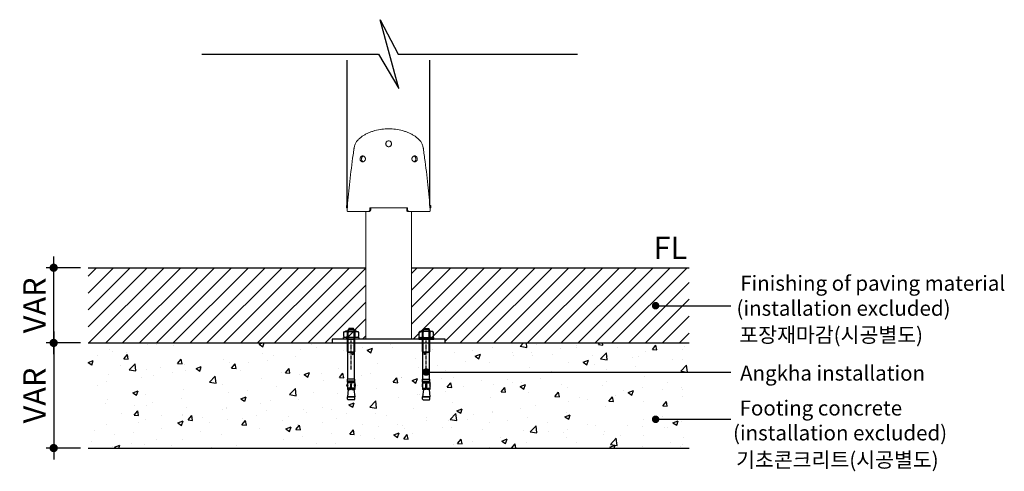
# Model space of a CAD drawing. Units: millimetres. Extents: x -190 to 74841, y -86994 to -54840.
# Drawn here: x 58281 to 59591, y -70847 to -70246 of the extents above; entities that cross this region are included whole.
import ezdxf
from ezdxf.enums import TextEntityAlignment as Align

# ---------------------------------------------------------------- set-up
doc = ezdxf.new("R2010")
doc.units = ezdxf.units.MM
doc.header["$LTSCALE"] = 0.5
doc.linetypes.add('JIS_02_1.2', pattern=[2.5, 1.25, -1.25])
for name, color, linetype in [('DLINE', 1, 'Continuous'), ('DLINE2', 2, 'Continuous'), ('TXT', 3, 'Continuous'), ('기타', 8, 'Continuous')]:
    doc.layers.add(name, color=color, linetype=linetype)
doc.styles.add('FS_text', font='Gulim.ttf')
doc.styles.get("Standard").update_dxf_attribs({"font": 'Gulim.ttf'})
doc.dimstyles.new('PT_DIM 10', dxfattribs={"dimscale": 10, "dimtxt": 3, "dimasz": 1, "dimexe": 1, "dimexo": 1, "dimgap": 1, "dimtad": 1, "dimdec": 0, "dimrnd": 5, "dimzin": 0, "dimdsep": 46, "dimtxsty": 'Standard', "dimblk": 'D-DOT', "dimcen": 1, "dimclrd": 1, "dimclre": 1, "dimclrt": 7, "dimazin": 0, "dimtfac": 1.2, "dimtdec": 0, "dimtix": 1, "dimtmove": 2, "dimatfit": 3, "dimldrblk": 'DOT', "dimfxl": 0, "dimtolj": 1, "dimtzin": 0, "dimarcsym": 0})

# ---------------------------------------------------------------- blocks, each defined once
blk = doc.blocks.new('D-DOT')
at = {"layer": 'DLINE'}
blk.add_line((-1.5, 0), (1.5, 0), dxfattribs=at)
at = {"layer": 'DLINE2', "const_width": 0.55}
blk.add_lwpolyline([(-0.275, 0, 1), (0.275, 0, 1)], format="xyb", close=True, dxfattribs=at)
blk = doc.blocks.new('*D4')
at = {"layer": 'Defpoints', "color": 0}
for p in [(58326, -70576.2), (58371.7, -70576.2), (58371.7, -70676.2)]:
    blk.add_point(p, dxfattribs=at)
at = {"layer": 'DLINE', "color": 1, "lineweight": -2}
for p, q in [((58361.7, -70576.2), (58316, -70576.2)), ((58326, -70666.2), (58326, -70586.2)), ((58361.7, -70676.2), (58316, -70676.2))]:
    blk.add_line(p, q, dxfattribs=at)
at = {"layer": 'DLINE', "color": 1, "lineweight": -2, "xscale": 10, "yscale": 10, "zscale": 10}
for p, rotation in [((58326, -70576.2), 90), ((58326, -70676.2), 270)]:
    blk.add_blockref('D-DOT', p, dxfattribs=dict(at, rotation=rotation))
at = {"layer": 'DLINE', "color": 7, "insert": (58300.5, -70626.2), "char_height": 30, "attachment_point": 5, "rotation": 90}
blk.add_mtext('\\A1;VAR', dxfattribs=at)
blk = doc.blocks.new('_DOT')
at = {"color": 0, "linetype": 'ByBlock'}
blk.add_line((-0.5, 0), (-1, 0), dxfattribs=at)
at = {"color": 0, "linetype": 'ByBlock', "const_width": 0.5}
blk.add_lwpolyline([(-0.25, 0, 1), (0.25, 0, 1)], format="xyb", close=True, dxfattribs=at)
blk = doc.blocks.new('*D5')
at = {"layer": 'Defpoints', "color": 0}
for p in [(58371.7, -70676.2), (58326, -70816.2), (58371.7, -70816.2)]:
    blk.add_point(p, dxfattribs=at)
at = {"layer": 'DLINE', "color": 1, "lineweight": -2}
for p, q in [((58361.7, -70676.2), (58316, -70676.2)), ((58326, -70686.2), (58326, -70806.2)), ((58361.7, -70816.2), (58316, -70816.2))]:
    blk.add_line(p, q, dxfattribs=at)
at = {"layer": 'DLINE', "color": 1, "lineweight": -2, "xscale": 10, "yscale": 10, "zscale": 10}
for p, rotation in [((58326, -70676.2), 90), ((58326, -70816.2), 270)]:
    blk.add_blockref('D-DOT', p, dxfattribs=dict(at, rotation=rotation))
at = {"layer": 'DLINE', "color": 7, "insert": (58300.5, -70746.2), "char_height": 30, "attachment_point": 5, "rotation": 90}
blk.add_mtext('\\A1;VAR', dxfattribs=at)
blk = doc.blocks.new('Mutter M10 +U125 Ans')
at = {"color": 252}
for p, q in [((1610.1, -5318.3), (1630.1, -5318.3)), ((1610.1, -5318.3), (1610.1, -5320.3)), ((1610.3, -5311.4), (1610.3, -5316.9)), ((1612.8, -5309.9), (1615.2, -5309.9)), ((1612.8, -5318.3), (1615.2, -5318.3)), ((1616.5, -5307.6), (1615.1, -5309.9)), ((1615.1, -5336.3), (1615.1, -5309.9)), ((1615.1, -5309.9), (1625.1, -5309.9)), ((1615.2, -5309.9), (1625.1, -5309.9)), ((1615.2, -5311.4), (1615.2, -5316.9)), ((1615.2, -5318.3), (1625.1, -5318.3)), ((1616.1, -5336.3), (1616.1, -5308.3)), ((1616.5, -5307), (1616.9, -5306.3)), ((1616.5, -5307.6), (1616.5, -5307)), ((1616.5, -5307.6), (1623.8, -5307.6)), ((1616.9, -5306.3), (1623.4, -5306.3)), ((1623.8, -5307), (1623.4, -5306.3)), ((1623.8, -5307.6), (1623.8, -5307)), ((1623.8, -5307.6), (1625.1, -5309.9)), ((1624.2, -5336.3), (1624.2, -5308.3)), ((1625.1, -5336.3), (1625.1, -5309.9)), ((1625.1, -5309.9), (1627.5, -5309.9)), ((1625.1, -5311.4), (1625.1, -5316.9)), ((1625.1, -5318.3), (1627.5, -5318.3)), ((1629.9, -5316.9), (1629.9, -5311.4)), ((1630.1, -5320.3), (1630.1, -5318.3)), ((1610.1, -5320.3), (1630.1, -5320.3)), ((1615.1, -5320.3), (1625.1, -5320.3)), ((1615.7, -5320.3), (1624.6, -5320.3)), ((1616.1, -5320.3), (1624.2, -5320.3)), ((1623.8, -5320.3), (1616.5, -5320.3)), ((1615.7, -5337.6), (1615.1, -5336.3)), ((1615.7, -5337.6), (1616.1, -5336.3)), ((1615.7, -5373.8), (1615.7, -5337.6)), ((1615.7, -5337.6), (1624.6, -5337.6)), ((1615.7, -5337.6), (1624.6, -5337.6)), ((1616.1, -5337.6), (1624.2, -5337.6)), ((1623.8, -5337.6), (1616.5, -5337.6)), ((1616.8, -5340), (1618, -5339.3)), ((1616.8, -5340), (1618, -5340.6)), ((1619.2, -5340), (1618, -5339.3)), ((1619.2, -5340), (1618, -5340.6)), ((1624.6, -5337.6), (1624.2, -5336.3)), ((1624.6, -5337.6), (1625.1, -5336.3)), ((1624.6, -5373.8), (1624.6, -5337.6)), ((1615.1, -5376.3), (1615.1, -5373.8)), ((1615.1, -5373.8), (1615.7, -5373.8)), ((1615.1, -5376.3), (1625.1, -5376.3)), ((1615.1, -5377.7), (1615.1, -5376.3)), ((1615.1, -5377.7), (1619.8, -5377.7)), ((1615.1, -5377.7), (1615.5, -5378.1)), ((1615.1, -5378.5), (1615.5, -5378.1)), ((1615.1, -5378.5), (1615.1, -5379.7)), ((1615.1, -5378.5), (1625.1, -5378.5)), ((1615.1, -5384), (1615.1, -5385.5)), ((1624.7, -5378.1), (1615.5, -5378.1)), ((1615.7, -5373.8), (1624.6, -5373.8)), ((1619.5, -5377.2), (1619.5, -5376.3)), ((1619.5, -5386.9), (1619.5, -5380.2)), ((1619.5, -5383.9), (1620.7, -5383.9)), ((1620.5, -5377.7), (1625.1, -5377.7)), ((1620.7, -5377.2), (1620.7, -5376.3)), ((1620.7, -5386.9), (1620.7, -5380.2)), ((1624.6, -5373.8), (1625.1, -5373.8)), ((1625.1, -5377.7), (1624.7, -5378.1)), ((1625.1, -5378.5), (1624.7, -5378.1)), ((1625.1, -5376.3), (1625.1, -5373.8)), ((1625.1, -5377.7), (1625.1, -5376.3)), ((1625.1, -5378.5), (1625.1, -5379.7)), ((1625.1, -5384), (1625.1, -5385.5)), ((1615.1, -5385.5), (1619.5, -5385.5)), ((1615.1, -5385.5), (1615.5, -5385.9)), ((1615.1, -5386.4), (1615.5, -5385.9)), ((1615.1, -5386.4), (1615.1, -5387.3)), ((1615.1, -5386.4), (1619.5, -5386.4)), ((1616.4, -5387.3), (1615.1, -5397.3)), ((1619.1, -5387.3), (1615.1, -5387.3)), ((1615.1, -5397.3), (1625.1, -5397.3)), ((1625.1, -5397.3), (1615.1, -5397.3)), ((1615.1, -5400.1), (1615.1, -5397.3)), ((1619.5, -5385.9), (1615.5, -5385.9)), ((1619.1, -5387.3), (1619.5, -5386.9)), ((1620.7, -5385.5), (1625.1, -5385.5)), ((1624.7, -5385.9), (1620.7, -5385.9)), ((1620.7, -5386.4), (1625.1, -5386.4)), ((1621.2, -5387.3), (1620.7, -5386.9)), ((1625.1, -5387.3), (1621.2, -5387.3)), ((1623.9, -5387.3), (1625.1, -5397.3)), ((1625.1, -5385.5), (1624.7, -5385.9)), ((1625.1, -5386.4), (1624.7, -5385.9)), ((1625.1, -5386.4), (1625.1, -5387.3)), ((1625.1, -5400.1), (1625.1, -5397.3)), ((1615.8, -5401.3), (1615.1, -5400.1)), ((1615.8, -5401.3), (1624.4, -5401.3)), ((1624.4, -5401.3), (1625.1, -5400.1)), ((1624.4, -5401.3), (1625.1, -5400.1))]:
    blk.add_line(p, q, dxfattribs=at)
at = {"color": 252, "linetype": 'JIS_02_1.2'}
blk.add_line((1620.1, -5361.3), (1620.1, -5321.3), dxfattribs=at)
at = {"color": 252}
for centre, radius, start, end in [((1612.8, -5312.7), 2.78, 28.606, 151.394), ((1612.8, -5315.5), 2.78, 208.606, 331.394), ((1620.1, -5309.2), 9.09, 236.6289, 302.7855), ((1620.1, -5319), 9.09, 57.2145, 122.7855), ((1627.5, -5312.7), 2.78, 28.606, 151.394), ((1627.5, -5315.5), 2.78, 208.606, 331.394), ((1619.5, -5381.8), 4.87, 153.8162, 206.1838), ((1610.8, -5381.8), 4.87, 333.8162, 26.1838), ((1620.1, -5377.2), 0.6, 180, 0), ((1620.1, -5380.2), 0.6, 0, 180), ((1629.5, -5381.8), 4.87, 153.8162, 206.1838), ((1620.8, -5381.8), 4.87, 333.8162, 26.1838)]:
    blk.add_arc(centre, radius, start, end, dxfattribs=at)
at = {"color": 252, "insert": (1621.6, -5339.5), "char_height": 1, "width": 25.106, "attachment_point": 1}
blk.add_mtext('B ', dxfattribs=at)
at = {"color": 252, "insert": (1621.6, -5384.6), "char_height": 1, "width": 14.997, "attachment_point": 1, "rotation": 90}
blk.add_mtext('M10-2', dxfattribs=at)

msp = doc.modelspace()

# ---------------------------------------------------------------- hatches: boundary and pattern name
at = {"layer": '기타'}
h = msp.add_hatch(dxfattribs=at)
h.set_pattern_fill('LINE', color=256, scale=5, angle=45)
h.set_pattern_definition([(45, (57396.064, -65613.704), (-11.22532, 11.22532), [])])
edge = h.paths.add_edge_path()
edge.add_line((58741.5, -70576.2), (58371.7, -70576.2))
edge.add_line((58371.7, -70576.2), (58371.7, -70676.2))
edge.add_line((58371.7, -70676.2), (58696.7, -70676.2))
edge.add_line((58696.7, -70676.2), (58696.7, -70671.2))
edge.add_line((58696.7, -70671.2), (58741.5, -70671.2))
edge.add_spline(control_points=[(58741.5, -70671.2), (58741.5, -70576.2)], knot_values=[0, 0, 60.897436, 60.897436], weights=[1, 1], degree=1, periodic=0)
edge = h.paths.add_edge_path()
edge.add_line((59171.7, -70576.2), (58802, -70576.2))
edge.add_spline(control_points=[(58802, -70576.2), (58802, -70671.2)], knot_values=[0, 0, 60.897436, 60.897436], weights=[1, 1], degree=1, periodic=0)
edge.add_line((58802, -70671.2), (58846.7, -70671.2))
edge.add_line((58846.7, -70671.2), (58846.7, -70676.2))
edge.add_line((58846.7, -70676.2), (59171.7, -70676.2))
edge.add_line((59171.7, -70676.2), (59171.7, -70576.2))
h = msp.add_hatch(dxfattribs=at)
h.set_pattern_fill('AR-CONC', color=256, scale=10)
h.set_pattern_definition([(50, (41851.905, -148063.53), (71.72602, -6.275213), [7.5, -82.5]), (355, (41851.905, -148063.53), (-13.87513, 75.21921), [6, -66]), (100.45144, (41857.88, -148064.056), (57.850885, 68.944), [6.37402, -70.11421]), (46.1842, (41851.905, -148043.53), (106.72413, -16.55193), [11.25, -123.75]), (96.63564, (41860.8, -148044.91), (93.4662, 97.41186), [9.56103, -105.17138]), (351.18416, (41851.9, -148043.53), (93.4662, 97.41186), [9, -99]), (21, (41861.905, -148048.53), (59.690705, -40.26189), [7.5, -82.5]), (326, (41861.905, -148048.53), (24.33153, 72.515005), [6, -66]), (71.45144, (41866.88, -148051.89), (84.02224, 32.253115), [6.37402, -70.11421]), (37.5, (41851.905, -148063.533), (1.2159855, 33.289385), [0, -65.2, 0, -67, 0, -66.25]), (7.5, (41851.905, -148063.533), (26.306954, 39.441171), [0, -38.2, 0, -63.7, 0, -25.25]), (327.5, (41829.605, -148063.533), (53.382244, -2.255487), [0, -25, 0, -78, 0, -103.5]), (317.5, (41819.605, -148063.533), (58.318617, 10.010498), [0, -32.5, 0, -51.8, 0, -73.5])])
h.paths.add_polyline_path([(58371.7, -70816.2), (59171.7, -70816.2), (59171.7, -70676.2), (58371.7, -70676.2)])

# ---------------------------------------------------------------- linework, layer by layer
for p, q in [((58716.7, -70493.2), (58716.7, -70299.7)), ((58826.7, -70493.2), (58826.7, -70299.7))]:
    msp.add_line(p, q)
at = {"color": 0, "linetype": 'Continuous', "lineweight": 0}
for p, q in [((58715.7, -70496.2), (58715.7, -70493.2)), ((58827.7, -70496.2), (58827.7, -70493.2))]:
    msp.add_line(p, q, dxfattribs=at)
at = {"color": 6}
for p, q in [((58371.7, -70576.2), (58741.5, -70576.2)), ((58802, -70576.2), (59171.7, -70576.2))]:
    msp.add_line(p, q, dxfattribs=at)
msp.add_lwpolyline([(58696.7, -70676.2), (58846.7, -70676.2), (58846.7, -70671.2), (58696.7, -70671.2)], close=True)
at = {"color": 0, "linetype": 'Continuous', "lineweight": 0}
for points, knots in [([(58716.5, -70498.8), (58717.3, -70487.8), (58718.3, -70476.7), (58720.8, -70453.9), (58722.2, -70442), (58724.2, -70427.3), (58724.6, -70424.3), (58725.2, -70420.7), (58725.3, -70419.9), (58725.4, -70418.8), (58725.5, -70418.4), (58725.6, -70417.8), (58725.7, -70417.3), (58726, -70415.5), (58726.3, -70414.1), (58727, -70412.1), (58727.3, -70411.4), (58727.9, -70410.2), (58728.2, -70409.6), (58728.9, -70408.4), (58729.3, -70407.9), (58729.9, -70407.1), (58730.1, -70406.9), (58730.6, -70406.3), (58730.8, -70406.1), (58732, -70404.9), (58733.1, -70403.9), (58735.2, -70402.2), (58736.3, -70401.4), (58738.6, -70399.9), (58739.8, -70399.2), (58742.3, -70397.8), (58743.6, -70397.2), (58746.3, -70396), (58747.7, -70395.4), (58750.6, -70394.5), (58752, -70394), (58756.4, -70392.8), (58759.5, -70392.2), (58765.6, -70391.4), (58768.7, -70391.2), (58771.7, -70391.2), (58771.7, -70391.2), (58771.7, -70391.2)], [100.860368, 100.860368, 100.860368, 100.860368, 134.157088, 134.157088, 169.956377, 169.956377, 178.837193, 178.837193, 181.057768, 181.057768, 182.168108, 182.168108, 183.090099, 183.090099, 187.556145, 187.556145, 189.815304, 189.815304, 192.09264, 192.09264, 194.391572, 194.391572, 195.54423, 195.54423, 196.793498, 196.793498, 201.722313, 201.722313, 206.431881, 206.431881, 211.212906, 211.212906, 216.004439, 216.004439, 220.79036, 220.79036, 225.552375, 225.552375, 234.918783, 234.918783, 243.944099, 243.944099, 243.944668, 243.944668, 243.944668, 243.944668]), ([(58771.7, -70391.2), (58774.8, -70391.2), (58777.8, -70391.4), (58784, -70392.2), (58787, -70392.8), (58791.4, -70394), (58792.9, -70394.5), (58795.7, -70395.4), (58797.1, -70396), (58799.8, -70397.2), (58801.1, -70397.8), (58803.6, -70399.2), (58804.8, -70399.9), (58807.1, -70401.4), (58808.2, -70402.2), (58810.4, -70403.9), (58811.4, -70404.9), (58812.6, -70406.1), (58812.9, -70406.3), (58813.3, -70406.9), (58813.6, -70407.1), (58814.2, -70407.9), (58814.5, -70408.4), (58815.3, -70409.6), (58815.6, -70410.2), (58816.2, -70411.4), (58816.4, -70412.1), (58817.1, -70414.1), (58817.5, -70415.5), (58817.8, -70417.3), (58817.9, -70417.8), (58818, -70418.4), (58818, -70418.8), (58818.2, -70419.9), (58818.3, -70420.7), (58818.8, -70424.3), (58819.2, -70427.3), (58821.2, -70442), (58822.7, -70453.9), (58825.1, -70476.7), (58826.1, -70487.8), (58827, -70498.8)], [243.944668, 243.944668, 243.944668, 243.944668, 252.969578, 252.969578, 262.336178, 262.336178, 267.098296, 267.098296, 271.884324, 271.884324, 276.675967, 276.675967, 281.457102, 281.457102, 286.166761, 286.166761, 291.095585, 291.095585, 292.34462, 292.34462, 293.497301, 293.497301, 295.796295, 295.796295, 298.07371, 298.07371, 300.33291, 300.33291, 304.799314, 304.799314, 305.724606, 305.724606, 306.834968, 306.834968, 309.055584, 309.055584, 317.936567, 317.936567, 353.735969, 353.735969, 387.032794, 387.032794, 387.032794, 387.032794]), ([(58767.7, -70411.2), (58767.7, -70410.7), (58767.8, -70410.2), (58768.2, -70409.2), (58768.5, -70408.8), (58769.3, -70408), (58769.7, -70407.7), (58770.7, -70407.3), (58771.2, -70407.2), (58772.2, -70407.2), (58772.8, -70407.3), (58773.7, -70407.7), (58774.2, -70408), (58774.9, -70408.8), (58775.2, -70409.2), (58775.6, -70410.2), (58775.7, -70410.7), (58775.7, -70411.2)], [0, 0, 0, 0, 1.573491, 1.573491, 3.148875, 3.148875, 4.721175, 4.721175, 6.283184, 6.283184, 7.845126, 7.845126, 9.417353, 9.417353, 10.99281, 10.99281, 12.566369, 12.566369, 12.566369, 12.566369]), ([(58775.7, -70411.2), (58775.7, -70411.7), (58775.6, -70412.3), (58775.2, -70413.2), (58774.9, -70413.7), (58774.2, -70414.4), (58773.7, -70414.7), (58772.8, -70415.1), (58772.2, -70415.2), (58771.2, -70415.2), (58770.7, -70415.1), (58769.7, -70414.7), (58769.3, -70414.4), (58768.5, -70413.7), (58768.2, -70413.2), (58767.8, -70412.3), (58767.7, -70411.7), (58767.7, -70411.2)], [12.566369, 12.566369, 12.566369, 12.566369, 14.139861, 14.139861, 15.715247, 15.715247, 17.287546, 17.287546, 18.849555, 18.849555, 20.411497, 20.411497, 21.983724, 21.983724, 23.559181, 23.559181, 25.132741, 25.132741, 25.132741, 25.132741]), ([(58767.9, -70411.2), (58767.9, -70410.7), (58768, -70410.2), (58768.4, -70409.2), (58768.7, -70408.8), (58769.4, -70408), (58769.8, -70407.7), (58770.7, -70407.3), (58771.2, -70407.2), (58772.2, -70407.2), (58772.7, -70407.3), (58773.6, -70407.7), (58774, -70408), (58774.7, -70408.8), (58775, -70409.2), (58775.4, -70410.2), (58775.5, -70410.7), (58775.5, -70411.2)], [0, 0, 0, 0, 1.573491, 1.573491, 3.148875, 3.148875, 4.721175, 4.721175, 6.283184, 6.283184, 7.845126, 7.845126, 9.417353, 9.417353, 10.99281, 10.99281, 12.566369, 12.566369, 12.566369, 12.566369]), ([(58775.5, -70411.2), (58775.5, -70411.7), (58775.4, -70412.3), (58775, -70413.2), (58774.7, -70413.7), (58774, -70414.4), (58773.6, -70414.7), (58772.7, -70415.1), (58772.2, -70415.2), (58771.2, -70415.2), (58770.7, -70415.1), (58769.8, -70414.7), (58769.4, -70414.4), (58768.7, -70413.7), (58768.4, -70413.2), (58768, -70412.3), (58767.9, -70411.7), (58767.9, -70411.2)], [12.566369, 12.566369, 12.566369, 12.566369, 14.139861, 14.139861, 15.715247, 15.715247, 17.287546, 17.287546, 18.849555, 18.849555, 20.411497, 20.411497, 21.983724, 21.983724, 23.559181, 23.559181, 25.132741, 25.132741, 25.132741, 25.132741]), ([(58733.8, -70431.2), (58733.8, -70430.7), (58733.8, -70430.2), (58734.2, -70429.2), (58734.4, -70428.8), (58735.1, -70428), (58735.4, -70427.7), (58736.3, -70427.3), (58736.7, -70427.2), (58737.6, -70427.2), (58738.1, -70427.3), (58739, -70427.7), (58739.4, -70428), (58740.1, -70428.8), (58740.3, -70429.2), (58740.7, -70430.2), (58740.8, -70430.7), (58740.8, -70431.2)], [0, 0, 0, 0, 1.563945, 1.563945, 3.127891, 3.127891, 4.705878, 4.705878, 6.283866, 6.283866, 7.861048, 7.861048, 9.438231, 9.438231, 11.002299, 11.002299, 12.566367, 12.566367, 12.566367, 12.566367]), ([(58735.7, -70431.2), (58735.7, -70430.7), (58735.8, -70430.2), (58736.1, -70429.2), (58736.3, -70428.8), (58736.9, -70428), (58737.3, -70427.7), (58737.8, -70427.5), (58737.9, -70427.4), (58738.1, -70427.4)], [0, 0, 0, 0, 1.563945, 1.563945, 3.127891, 3.127891, 4.705878, 4.705878, 5.24798, 5.24798, 5.24798, 5.24798]), ([(58809.7, -70431.2), (58809.7, -70430.7), (58809.6, -70430.2), (58809.3, -70429.2), (58809, -70428.8), (58808.4, -70428), (58808, -70427.7), (58807.2, -70427.3), (58806.7, -70427.2), (58805.8, -70427.2), (58805.3, -70427.3), (58804.5, -70427.7), (58804.1, -70428), (58803.4, -70428.8), (58803.1, -70429.2), (58802.7, -70430.2), (58802.6, -70430.7), (58802.6, -70431.2)], [0, 0, 0, 0, 1.563945, 1.563945, 3.127891, 3.127891, 4.705878, 4.705878, 6.283866, 6.283866, 7.861048, 7.861048, 9.43823, 9.43823, 11.002299, 11.002299, 12.566367, 12.566367, 12.566367, 12.566367]), ([(58807.8, -70431.2), (58807.8, -70430.7), (58807.7, -70430.2), (58807.4, -70429.2), (58807.1, -70428.8), (58806.5, -70428), (58806.2, -70427.7), (58805.6, -70427.5), (58805.5, -70427.4), (58805.4, -70427.4)], [0, 0, 0, 0, 1.563945, 1.563945, 3.127891, 3.127891, 4.705878, 4.705878, 5.24798, 5.24798, 5.24798, 5.24798]), ([(58740.8, -70431.2), (58740.8, -70431.7), (58740.7, -70432.3), (58740.3, -70433.2), (58740.1, -70433.7), (58739.4, -70434.4), (58739, -70434.7), (58738.1, -70435.1), (58737.6, -70435.2), (58736.7, -70435.2), (58736.3, -70435.1), (58735.4, -70434.7), (58735.1, -70434.4), (58734.4, -70433.7), (58734.2, -70433.2), (58733.8, -70432.3), (58733.8, -70431.7), (58733.8, -70431.2)], [12.566367, 12.566367, 12.566367, 12.566367, 14.130318, 14.130318, 15.694268, 15.694268, 17.271572, 17.271572, 18.848877, 18.848877, 20.426742, 20.426742, 22.004607, 22.004607, 23.568675, 23.568675, 25.132741, 25.132741, 25.132741, 25.132741]), ([(58738.1, -70435.1), (58737.9, -70435), (58737.8, -70435), (58737.3, -70434.7), (58736.9, -70434.4), (58736.3, -70433.7), (58736.1, -70433.2), (58735.8, -70432.3), (58735.7, -70431.7), (58735.7, -70431.2)], [19.884782, 19.884782, 19.884782, 19.884782, 20.426742, 20.426742, 22.004607, 22.004607, 23.568675, 23.568675, 25.132741, 25.132741, 25.132741, 25.132741]), ([(58802.6, -70431.2), (58802.6, -70431.7), (58802.7, -70432.3), (58803.1, -70433.2), (58803.4, -70433.7), (58804.1, -70434.4), (58804.5, -70434.7), (58805.3, -70435.1), (58805.8, -70435.2), (58806.7, -70435.2), (58807.2, -70435.1), (58808, -70434.7), (58808.4, -70434.4), (58809, -70433.7), (58809.3, -70433.2), (58809.6, -70432.3), (58809.7, -70431.7), (58809.7, -70431.2)], [12.566367, 12.566367, 12.566367, 12.566367, 14.130318, 14.130318, 15.694268, 15.694268, 17.271572, 17.271572, 18.848876, 18.848876, 20.426742, 20.426742, 22.004607, 22.004607, 23.568674, 23.568674, 25.132741, 25.132741, 25.132741, 25.132741]), ([(58805.4, -70435.1), (58805.5, -70435), (58805.6, -70435), (58806.2, -70434.7), (58806.5, -70434.4), (58807.1, -70433.7), (58807.4, -70433.2), (58807.7, -70432.3), (58807.8, -70431.7), (58807.8, -70431.2)], [19.884782, 19.884782, 19.884782, 19.884782, 20.426742, 20.426742, 22.004607, 22.004607, 23.568674, 23.568674, 25.132741, 25.132741, 25.132741, 25.132741]), ([(58717.2, -70501.2), (58717.2, -70501.2), (58717.1, -70501.2), (58717, -70501.2), (58717, -70501.1), (58716.9, -70501.1), (58716.8, -70501), (58716.7, -70500.9), (58716.7, -70500.7), (58716.6, -70500.6), (58716.6, -70500.4), (58716.5, -70500.2), (58716.5, -70500), (58716.5, -70499.8), (58716.5, -70499.6), (58716.4, -70499.4), (58716.4, -70499.2), (58716.5, -70499), (58716.5, -70498.9), (58716.5, -70498.8)], [-3.574252, -3.574252, -3.574252, -3.574252, -3.386835, -3.191714, -2.989387, -2.780534, -2.566018, -2.346881, -2.124319, -1.899652, -1.674276, -1.449614, -1.227065, -1.007948, -0.793463, -0.584651, -0.382381, -0.187332, 0, 0, 0, 0]), ([(58746.5, -70499.2), (58746.5, -70499.3), (58746.5, -70499.4), (58746.5, -70499.6), (58746.5, -70499.7), (58746.4, -70499.9), (58746.3, -70500.1), (58746.3, -70500.3), (58746.2, -70500.4), (58746, -70500.6), (58745.9, -70500.7), (58745.8, -70500.8), (58745.6, -70500.9), (58745.5, -70501), (58745.3, -70501.1), (58745.2, -70501.2), (58745, -70501.2), (58744.9, -70501.2), (58744.8, -70501.2), (58744.7, -70501.2)], [0, 0, 0, 0, 0.169143, 0.343677, 0.523166, 0.707075, 0.894765, 1.085504, 1.278484, 1.472834, 1.667647, 1.862003, 2.054997, 2.245759, 2.433483, 2.617438, 2.796989, 2.971597, 3.14083, 3.14083, 3.14083, 3.14083]), ([(58747.8, -70499.2), (58747.8, -70499.3), (58747.8, -70499.4), (58747.8, -70499.6), (58747.7, -70499.7), (58747.7, -70499.9), (58747.6, -70500.1), (58747.5, -70500.3), (58747.4, -70500.4), (58747.3, -70500.6), (58747.2, -70500.7), (58747.1, -70500.8), (58746.9, -70500.9), (58746.8, -70501), (58746.6, -70501.1), (58746.5, -70501.2), (58746.3, -70501.2), (58746.2, -70501.2), (58746, -70501.2), (58746, -70501.2)], [0, 0, 0, 0, 0.169143, 0.343677, 0.523166, 0.707075, 0.894765, 1.085504, 1.278484, 1.472834, 1.667648, 1.862005, 2.055001, 2.245766, 2.433493, 2.617453, 2.797011, 2.971627, 3.140869, 3.140869, 3.140869, 3.140869]), ([(58797.4, -70501.2), (58797.4, -70501.2), (58797.3, -70501.2), (58797.1, -70501.2), (58797, -70501.2), (58796.8, -70501.1), (58796.7, -70501), (58796.5, -70500.9), (58796.4, -70500.8), (58796.2, -70500.7), (58796.1, -70500.6), (58796, -70500.4), (58795.9, -70500.3), (58795.8, -70500.1), (58795.8, -70499.9), (58795.7, -70499.7), (58795.7, -70499.6), (58795.7, -70499.4), (58795.7, -70499.3), (58795.7, -70499.2)], [0.000001, 0.000001, 0.000001, 0.000001, 0.169243, 0.343859, 0.523417, 0.707377, 0.895105, 1.085869, 1.278865, 1.473222, 1.668036, 1.862386, 2.055366, 2.246105, 2.433795, 2.617704, 2.797193, 2.971727, 3.14087, 3.14087, 3.14087, 3.14087]), ([(58798.7, -70501.2), (58798.7, -70501.2), (58798.6, -70501.2), (58798.4, -70501.2), (58798.3, -70501.2), (58798.1, -70501.1), (58798, -70501), (58797.8, -70500.9), (58797.7, -70500.8), (58797.5, -70500.7), (58797.4, -70500.6), (58797.3, -70500.4), (58797.2, -70500.3), (58797.1, -70500.1), (58797, -70499.9), (58797, -70499.7), (58797, -70499.6), (58796.9, -70499.4), (58796.9, -70499.3), (58796.9, -70499.2)], [0, 0, 0, 0, 0.169232, 0.343841, 0.523391, 0.707347, 0.89507, 1.085833, 1.278826, 1.473183, 1.667996, 1.862346, 2.055326, 2.246065, 2.433754, 2.617663, 2.797153, 2.971686, 3.14083, 3.14083, 3.14083, 3.14083]), ([(58827, -70498.8), (58827, -70498.9), (58827, -70499), (58827, -70499.2), (58827, -70499.4), (58827, -70499.6), (58827, -70499.8), (58826.9, -70500), (58826.9, -70500.2), (58826.9, -70500.4), (58826.8, -70500.6), (58826.8, -70500.7), (58826.7, -70500.9), (58826.6, -70501), (58826.6, -70501.1), (58826.5, -70501.1), (58826.4, -70501.2), (58826.3, -70501.2), (58826.3, -70501.2), (58826.3, -70501.2)], [0, 0, 0, 0, 0.187332, 0.382381, 0.584651, 0.793463, 1.007948, 1.227065, 1.449614, 1.674276, 1.899652, 2.124319, 2.346881, 2.566018, 2.780534, 2.989387, 3.191714, 3.386835, 3.574252, 3.574252, 3.574252, 3.574252])]:
    msp.add_open_spline(points, degree=3, knots=knots, dxfattribs=at)
for points, weights in [([(58715.7, -70493.2), (58715.7, -70493.2), (58716.9, -70493.2)], [1, 0.970850711511, 0.952649722265]), ([(58715.7, -70496.2), (58715.7, -70496.2), (58716.7, -70496.2)], [1, 0.973941861839, 0.956633108272]), ([(58826.5, -70493.2), (58827.7, -70493.2), (58827.7, -70493.2)], [0.952649722268, 0.970850711513, 1]), ([(58826.8, -70496.2), (58827.7, -70496.2), (58827.7, -70496.2)], [0.956633108273, 0.97394186184, 1]), ([(58744.7, -70501.2), (58725.4, -70501.2), (58717.2, -70501.2)], [1, 0.938663643376, 1]), ([(58826.3, -70501.2), (58818, -70501.2), (58798.7, -70501.2)], [1, 0.93866364337, 1])]:
    msp.add_rational_spline(points, weights, degree=2, dxfattribs=at)
msp.add_rational_spline([(58796.9, -70496.2), (58788.9, -70496.2), (58780.3, -70496.2), (58771.7, -70496.2), (58763.1, -70496.2), (58754.5, -70496.2), (58746.5, -70496.2)], [1, 0.983794855956, 0.984269377849, 1, 0.984269377849, 0.983794855956, 1], degree=3, knots=[437.893169, 437.893169, 437.893169, 437.893169, 462.893169, 462.893169, 462.893169, 487.893169, 487.893169, 487.893169, 487.893169], dxfattribs=at)
for points, degree in [([(58746.5, -70496.2), (58746.5, -70497.2), (58746.5, -70498.2), (58746.5, -70499.2)], 3), ([(58747.8, -70496.2), (58747.8, -70499.2)], 1), ([(58795.7, -70499.2), (58795.7, -70496.2)], 1), ([(58796.9, -70499.2), (58796.9, -70498.2), (58796.9, -70497.2), (58796.9, -70496.2)], 3), ([(58741.5, -70671.2), (58741.5, -70501.2)], 1), ([(58746, -70501.2), (58744.7, -70501.2)], 1), ([(58797.4, -70501.2), (58798.7, -70501.2)], 1), ([(58802, -70671.2), (58802, -70501.2)], 1)]:
    msp.add_open_spline(points, degree=degree, dxfattribs=at)
at = {"layer": '기타'}
for p, q in [((58371.7, -70676.2), (59171.7, -70676.2)), ((58371.7, -70816.2), (59171.7, -70816.2))]:
    msp.add_line(p, q, dxfattribs=at)
at = {"layer": '기타', "color": 1}
msp.add_lwpolyline([(58522.9, -70291.8), (58758, -70291.8), (58785.3, -70337.6), (58760.5, -70246), (58784.2, -70291.8), (59022.9, -70291.8)], dxfattribs=at)

# ---------------------------------------------------------------- block references
at = {"xscale": -1}
msp.add_blockref('Mutter M10 +U125 Ans', (60341.9, -65350.9), dxfattribs=at)
msp.add_blockref('Mutter M10 +U125 Ans', (57201.6, -65350.9))

# ---------------------------------------------------------------- texts
at = {"layer": 'TXT', "style": 'FS_text'}
msp.add_text('FL', height=30, dxfattribs=at).set_placement((59124, -70549.7), align=Align.MIDDLE_LEFT)
at = {"layer": 'TXT', "color": 150, "style": 'FS_text'}
for s, p in [('Finishing of paving material', (59239.5, -70606.8)), (' (installation excluded)', (59228.4, -70640.1))]:
    msp.add_text(s, height=20, dxfattribs=at).set_placement(p)
at = {"layer": 'TXT', "color": 8}
for s, p in [('포장재마감(시공별도)', (59238.3, -70675.6)), ('기초콘크리트(시공별도)', (59234, -70841.8))]:
    msp.add_text(s, height=20, dxfattribs=at).set_placement(p)
at = {"layer": 'TXT', "color": 150}
for s, p in [('Angkha installation ', (59239.3, -70726.4)), ('Footing concrete', (59238.7, -70772.9)), (' (installation excluded)', (59223.8, -70806))]:
    msp.add_text(s, height=20, dxfattribs=at).set_placement(p)

# ---------------------------------------------------------------- dimensions: what is measured, and where the dimension line sits
at = {"layer": 'DLINE'}
for base, p2, picture, middle in [((58326, -70576.2), (58371.7, -70576.2), '*D4', (58300.5, -70626.2)), ((58326, -70816.2), (58371.7, -70816.2), '*D5', (58300.5, -70746.2))]:
    dim = msp.add_linear_dim(base=base, p1=(58371.7, -70676.2), p2=p2, angle=90, text='VAR', dimstyle='PT_DIM 10', dxfattribs=at)
    dim.commit()
    dim.dimension.update_dxf_attribs({"geometry": picture, "text_midpoint": middle})

# ---------------------------------------------------------------- leaders
for points in [[(59126.9, -70626.7), (59226.9, -70626.7)], [(58821.7, -70715), (59226.9, -70715)], [(59126.9, -70777.9), (59226.9, -70777.9)]]:
    msp.add_leader(points, dimstyle='PT_DIM 10', dxfattribs=at)

doc.saveas('drawing.dxf')
